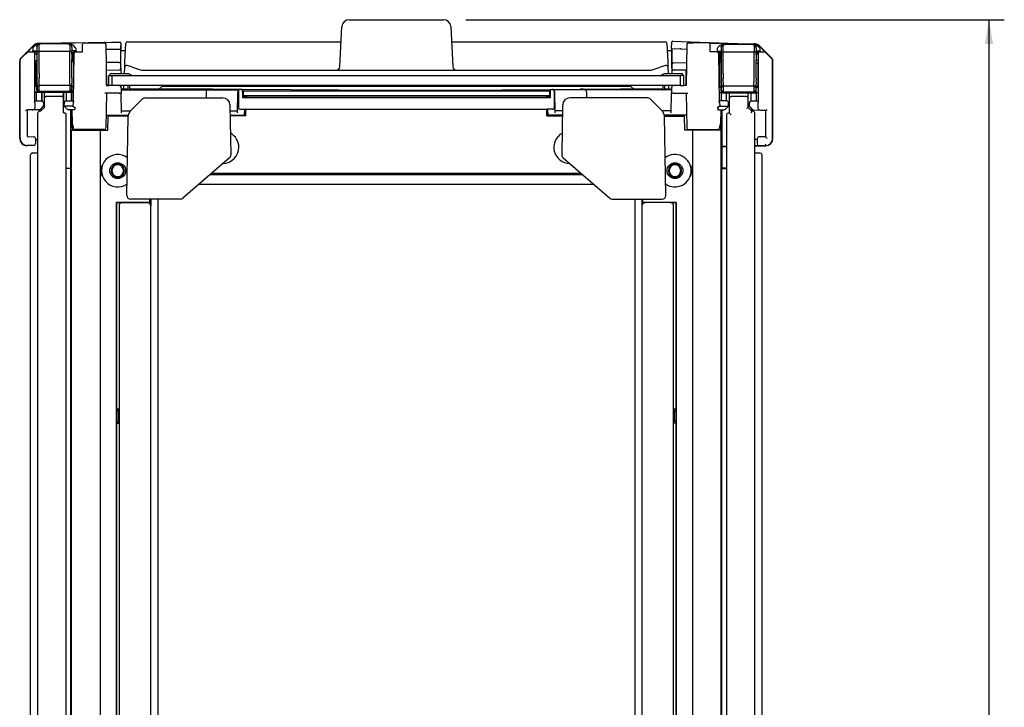
# Model space of a CAD drawing. Units: millimetres. Extents: x 8 to 408, y 18 to 291.
# Drawn here: x 318 to 408, y 81 to 144 of the extents above; entities that cross this region are included whole.
import ezdxf
from ezdxf.enums import TextEntityAlignment as Align

# ---------------------------------------------------------------- set-up
doc = ezdxf.new("R2010")
doc.units = ezdxf.units.MM
for name, color, linetype in [('Default', 7, 'Continuous'), ('ガラス角フレーム(右)_B', 7, 'Continuous'), ('ガラス角フレーム(左)_B', 7, 'Continuous'), ('サイド取手フレーム-右_D_ES', 7, 'Continuous'), ('サイド取手フレーム-左_D_ES', 7, 'Continuous'), ('トップアースゴム', 7, 'Continuous'), ('トップガラスBH', 7, 'Continuous'), ('トップ取手フレーム_A', 7, 'Continuous'), ('フロントガラスBH_A', 7, 'Continuous'), ('リアアーススポンジ', 7, 'Continuous'), ('ローラー', 7, 'Continuous'), ('上レール(カバー)_A', 7, 'Continuous'), ('上レール(内側-右)_B', 7, 'Continuous'), ('上レール(内側-左)_B', 7, 'Continuous'), ('上レール(外側-右)_C', 7, 'Continuous'), ('上レール(外側-左)_C', 7, 'Continuous'), ('上レールストッパー_A', 7, 'Continuous'), ('支柱フレーム_B', 7, 'Continuous'), ('風防支柱_SHINWOO修正済', 7, 'Continuous')]:
    doc.layers.add(name, color=color, linetype=linetype)
doc.styles.add('SEACAD_Arial', font='arial.ttf')
doc.dimstyles.new('AD', dxfattribs={"dimtxt": 2.8, "dimasz": 2.24, "dimexe": 1.4, "dimexo": 1.4, "dimgap": 0.7, "dimtad": 1, "dimdec": 4, "dimlfac": 3.030303, "dimdsep": 46, "dimtxsty": 'SEACAD_Arial', "dimblk1": '_SE_FILLED', "dimblk2": '_SE_FILLED', "dimsah": 1, "dimcen": 1.4, "dimadec": 4, "dimazin": 0, "dimtfac": 0.6, "dimtdec": 4, "dimtmove": 0, "dimatfit": 3, "dimfxl": 1, "dimarcsym": 0})

# ---------------------------------------------------------------- blocks, each defined once
blk = doc.blocks.new('SE2')
at = {"layer": 'ガラス角フレーム(右)_B', "color": 7, "linetype": 'Continuous'}
for p, q in [((317.871, 138.38), (317.871, 139.731)), ((327.144, 139.051), (327.144, 138.584)), ((317.871, 133.039), (317.871, 138.38)), ((327.144, 137.462), (327.144, 137.361)), ((327.997, 135.112), (329.126, 136.241)), ((329.359, 136.338), (336.466, 136.338)), ((337.126, 135.69), (337.206, 131.113)), ((327.677, 127.401), (327.803, 134.657)), ((317.871, 132.624), (317.871, 133.039)), ((337.092, 130.858), (332.809, 127.146)), ((332.593, 127.065), (328.007, 127.065))]:
    blk.add_line(p, q, dxfattribs=at)
for centre, radius, start, end in [((318.201, 139.731), 0.33, 153.56586, 180), ((318.201, 138.38), 0.33, 180, 206.01764), ((329.359, 136.008), 0.33, 90.00238, 135.00238), ((336.466, 135.678), 0.66, 1.00238, 90.00238), ((328.463, 134.645), 0.66, 135.00238, 179.00238), ((318.201, 133.039), 0.33, 153.98236, 180), ((318.531, 132.624), 0.66, 180, 269), ((336.876, 131.108), 0.33, 310.91676, 1.00238), ((328.007, 127.395), 0.33, 179.00238, 270.00238), ((332.593, 127.395), 0.33, 270.00238, 310.91676)]:
    blk.add_arc(centre, radius, start, end, dxfattribs=at)
at = {"layer": 'ガラス角フレーム(左)_B', "color": 7, "linetype": 'Continuous'}
for p, q in [((377.568, 140.857), (377.568, 138.584)), ((386.744, 139.964), (385.615, 141.093)), ((386.841, 138.379), (386.841, 139.73)), ((386.841, 133.039), (386.841, 138.379)), ((377.568, 137.462), (377.568, 137.331)), ((375.352, 136.34), (368.245, 136.34)), ((376.714, 135.114), (375.585, 136.243)), ((367.585, 135.691), (367.505, 131.115)), ((377.034, 127.403), (376.907, 134.659)), ((386.841, 132.624), (386.841, 133.039)), ((382.154, 131.893), (382.572, 131.9)), ((385.179, 131.946), (386.192, 131.964)), ((367.619, 130.86), (371.903, 127.147)), ((372.119, 127.067), (376.705, 127.067))]:
    blk.add_line(p, q, dxfattribs=at)
for centre, radius, start, end in [((385.148, 140.626), 0.66, 45, 84.67243), ((386.511, 139.73), 0.33, 0, 45), ((386.511, 138.379), 0.33, 334.33489, 0), ((368.245, 135.68), 0.66, 90.00238, 179.00238), ((375.352, 136.01), 0.33, 45.00238, 90.00238), ((376.248, 134.647), 0.66, 1.00238, 45.00238), ((386.181, 132.624), 0.66, 271, 0), ((386.511, 133.039), 0.33, 0, 25.66511), ((367.835, 131.109), 0.33, 179.00238, 229.088), ((372.119, 127.397), 0.33, 229.088, 270.00238), ((376.704, 127.397), 0.33, 270.00238, 1.00238)]:
    blk.add_arc(centre, radius, start, end, dxfattribs=at)
at = {"layer": 'サイド取手フレーム-右_D_ES', "color": 7, "linetype": 'Continuous'}
for p, q in [((320.13, 136.338), (320.13, 136.869)), ((320.13, 135.475), (320.13, 136.322)), ((320.295, 136.487), (321.714, 136.487)), ((321.714, 136.487), (321.714, 136.487)), ((321.714, 136.487), (321.714, 136.487)), ((321.879, 136.322), (321.879, 136.869)), ((321.879, 136.224), (321.879, 136.869)), ((321.879, 136.869), (321.879, 136.224)), ((321.879, 135.825), (321.879, 136.224)), ((321.879, 136.224), (321.879, 135.827)), ((321.88, 136.869), (321.88, 136.322)), ((321.88, 136.322), (321.88, 136.869)), ((321.88, 135.827), (321.88, 136.869)), ((321.88, 136.869), (321.88, 135.827)), ((321.881, 134.969), (321.881, 136.869)), ((319.8, 135.14), (320.13, 135.475)), ((321.879, 134.969), (321.879, 135.825)), ((321.881, 134.969), (321.881, 135.827)), ((319.532, 48.704), (319.532, 134.973)), ((319.694, 135.138), (319.8, 135.14)), ((321.878, 134.969), (321.974, 134.969)), ((321.879, 134.969), (321.879, 134.969)), ((321.974, 134.969), (321.974, 134.969)), ((322.139, 56.957), (322.139, 134.804)), ((318.874, 69.043), (318.874, 131.141)), ((319.039, 131.306), (319.532, 131.306))]:
    blk.add_line(p, q, dxfattribs=at)
for centre, start, end in [((320.295, 136.322), 90, 180), ((321.714, 136.322), 0.00236, 90), ((321.714, 136.322), 0, 90), ((321.714, 135.827), 358.03342, 360), ((321.714, 135.825), 354.58762, 360), ((319.697, 134.973), 91, 180), ((321.974, 134.804), 0, 90), ((319.039, 131.141), 90, 180)]:
    blk.add_arc(centre, 0.165, start, end, dxfattribs=at)
blk.add_ellipse((321.974, 134.804), major_axis=(-0.165, 0), ratio=0.999976, start_param=3.141593, end_param=4.712389, dxfattribs=at)
at = {"layer": 'サイド取手フレーム-左_D_ES', "color": 7, "linetype": 'Continuous'}
for p, q in [((382.833, 136.816), (382.833, 136.304)), ((382.833, 136.304), (382.833, 134.951)), ((384.417, 136.469), (382.998, 136.469)), ((384.582, 136.304), (384.582, 136.815)), ((384.582, 135.457), (384.582, 136.304)), ((384.912, 135.121), (384.582, 135.457)), ((382.572, 134.786), (382.572, 56.939)), ((382.833, 134.951), (382.737, 134.951)), ((385.017, 135.119), (384.912, 135.121)), ((385.179, 48.685), (385.179, 134.954)), ((385.674, 131.288), (385.179, 131.288)), ((385.839, 69.024), (385.839, 131.123))]:
    blk.add_line(p, q, dxfattribs=at)
for centre, start, end in [((382.998, 136.304), 90, 180), ((384.417, 136.304), 0, 90), ((382.737, 134.786), 90, 180), ((385.014, 134.954), 0, 89), ((385.674, 131.123), 0, 90)]:
    blk.add_arc(centre, 0.165, start, end, dxfattribs=at)
for centre, major_axis, ratio, start_param, end_param in [((384.417, 135.389), (0.165, 0.068), 0.006117, 4.72734, 6.280683), ((382.998, 134.786), (0.165, -0.165), 0.008727, 1.56207, 3.132866), ((384.841, 134.957), (0.07, 0.164), 0.014842, 4.718765, 6.277118)]:
    blk.add_ellipse(centre, major_axis=major_axis, ratio=ratio, start_param=start_param, end_param=end_param, dxfattribs=at)
at = {"layer": 'トップアースゴム', "color": 7, "linetype": 'Continuous'}
for p, q in [((327.804, 137.165), (327.804, 137.462)), ((327.936, 137.462), (327.936, 137.165)), ((376.776, 137.165), (376.776, 137.462)), ((376.908, 137.462), (376.908, 137.165))]:
    blk.add_line(p, q, dxfattribs=at)
for centre, radius, start, end in [((327.705, 137.165), 0.099, 270, 318.18969), ((327.705, 137.165), 0.0993, 318.26265, 359.92703), ((328.035, 137.165), 0.0993, 180.07277, 221.73755), ((328.035, 137.165), 0.099, 221.81031, 270), ((376.677, 137.165), 0.099, 270, 318.18969), ((376.677, 137.165), 0.0993, 318.26265, 359.92703), ((377.007, 137.165), 0.0993, 180.07277, 221.73755), ((377.007, 137.165), 0.099, 221.81031, 270)]:
    blk.add_arc(centre, radius, start, end, dxfattribs=at)
at = {"layer": 'トップガラスBH', "color": 7, "linetype": 'Continuous'}
for p, q in [((326.022, 138.386), (326.352, 138.386)), ((326.022, 137.462), (326.022, 138.386)), ((326.352, 138.386), (378.36, 138.386)), ((326.352, 137.462), (326.352, 138.386)), ((378.69, 138.386), (378.36, 138.386)), ((378.36, 137.462), (378.36, 138.386)), ((378.69, 137.462), (378.69, 138.386)), ((326.352, 137.462), (326.022, 137.462)), ((378.36, 137.462), (326.352, 137.462)), ((378.36, 137.462), (378.69, 137.462))]:
    blk.add_line(p, q, dxfattribs=at)
at = {"layer": 'トップ取手フレーム_A', "color": 7, "linetype": 'Continuous'}
for p, q in [((348.032, 143.501), (356.679, 143.501)), ((347.18, 139.193), (347.373, 142.875)), ((357.339, 142.875), (357.531, 139.193)), ((327.504, 139.644), (327.577, 141.33)), ((327.742, 141.488), (347.3, 141.488)), ((357.411, 141.488), (376.969, 141.488)), ((377.134, 141.33), (377.208, 139.644)), ((327.457, 138.584), (327.482, 139.153)), ((327.482, 139.153), (327.504, 139.644)), ((328.185, 139.148), (327.697, 139.303)), ((328.185, 139.148), (329.025, 138.881)), ((329.025, 138.881), (339.938, 138.881)), ((339.938, 138.881), (341.453, 138.881)), ((341.453, 138.881), (345.934, 138.881)), ((345.934, 138.881), (347.216, 138.881)), ((347.216, 138.881), (357.496, 138.881)), ((357.496, 138.881), (358.778, 138.881)), ((358.778, 138.881), (363.258, 138.881)), ((363.258, 138.881), (364.774, 138.881)), ((364.774, 138.881), (375.687, 138.881)), ((375.687, 138.881), (376.527, 139.148)), ((377.014, 139.303), (376.527, 139.148)), ((377.208, 139.644), (377.229, 139.153)), ((377.229, 139.153), (377.254, 138.584)), ((326.088, 138.386), (326.089, 138.426)), ((326.254, 138.584), (326.749, 138.584)), ((326.749, 138.584), (327.688, 138.584)), ((377.023, 138.584), (377.963, 138.584)), ((377.963, 138.584), (378.457, 138.584)), ((378.622, 138.426), (378.624, 138.386)), ((327.394, 137.13), (327.408, 137.462)), ((330.873, 137.396), (330.607, 137.13)), ((373.839, 137.396), (330.873, 137.396)), ((373.839, 137.396), (374.104, 137.13)), ((377.317, 137.13), (377.303, 137.462))]:
    blk.add_line(p, q, dxfattribs=at)
for centre, radius, start, end in [((348.032, 142.841), 0.66, 90, 177), ((356.679, 142.841), 0.66, 3, 90), ((327.742, 141.323), 0.165, 90, 177.5), ((376.969, 141.323), 0.165, 2.5, 90), ((327.647, 139.146), 0.165, 72.34988, 177.5), ((346.85, 139.211), 0.33, 270, 357), ((357.861, 139.211), 0.33, 183, 270), ((377.064, 139.146), 0.165, 2.5, 107.65012), ((326.254, 138.419), 0.165, 90, 177.5), ((378.457, 138.419), 0.165, 2.5, 90)]:
    blk.add_arc(centre, radius, start, end, dxfattribs=at)
for points in [[(327.688, 138.584), (327.752, 138.584), (327.821, 138.56), (327.963, 138.5), (328.037, 138.463), (328.11, 138.426)], [(376.602, 138.426), (376.674, 138.463), (376.748, 138.5), (376.89, 138.56), (376.96, 138.584), (377.023, 138.584)]]:
    blk.add_open_spline(points, degree=3, knots=[0, 0, 0, 0, 0.5, 0.5, 1, 1, 1, 1], dxfattribs=at)
at = {"layer": 'フロントガラスBH_A', "color": 7, "linetype": 'Continuous'}
for p, q in [((327.547, 140.636), (327.144, 140.636)), ((377.568, 140.636), (377.164, 140.636))]:
    blk.add_line(p, q, dxfattribs=at)
at = {"layer": 'リアアーススポンジ', "color": 7, "linetype": 'Continuous'}
for p, q in [((326.966, 126.44), (326.966, 56.579)), ((329.54, 126.77), (327.296, 126.77)), ((329.87, 56.579), (329.87, 126.44)), ((374.842, 126.44), (374.842, 56.579)), ((377.416, 126.77), (375.172, 126.77)), ((377.746, 56.579), (377.746, 126.44))]:
    blk.add_line(p, q, dxfattribs=at)
for centre, start, end in [((327.296, 126.44), 90, 180), ((329.54, 126.44), 0, 90), ((375.172, 126.44), 90, 180), ((377.416, 126.44), 0, 90)]:
    blk.add_arc(centre, 0.33, start, end, dxfattribs=at)
at = {"layer": 'ローラー', "color": 7, "linetype": 'Continuous'}
for p, q in [((382.085, 136.82), (382.085, 136.139)), ((382.58, 136.139), (382.58, 136.817)), ((384.824, 136.815), (384.824, 136.139)), ((385.319, 136.139), (385.319, 136.819)), ((319.455, 136.071), (319.818, 136.071)), ((384.89, 136.073), (385.253, 136.073))]:
    blk.add_line(p, q, dxfattribs=at)
for centre, radius, start, end in [((382.151, 136.139), 0.066, 180, 252.56404), ((382.514, 136.139), 0.066, 287.43596, 0), ((384.89, 136.139), 0.066, 180, 270), ((385.253, 136.139), 0.066, 270, 0), ((319.822, 136.132), 0.0604, 268.17901, 329.89227)]:
    blk.add_arc(centre, radius, start, end, dxfattribs=at)
for centre, major_axis, start_param, end_param in [((319.389, 137.457), (0, 1.32), -4.268833, -3.143181), ((319.389, 137.457), (0, 1.32), -4.269303, -3.380931), ((319.884, 137.457), (0, -1.32), 0, 1.10934), ((319.884, 137.457), (0, -1.32), 5.173846, 6.283185), ((322.128, 137.457), (0, 1.32), -4.25039, -3.143181), ((322.128, 137.457), (0, 1.32), -4.250932, -3.380931), ((322.623, 137.457), (0, -1.32), 0, 1.10934), ((322.623, 137.457), (0, -1.32), 5.173846, 6.283185)]:
    blk.add_ellipse(centre, major_axis=major_axis, ratio=0.000041, start_param=start_param, end_param=end_param, dxfattribs=at)
for points in [[(319.389, 136.174), (319.389, 136.163), (319.389, 136.144), (319.389, 136.138), (319.389, 136.137), (319.389, 136.136), (319.389, 136.136), (319.389, 136.135), (319.389, 136.134), (319.389, 136.131), (319.391, 136.121), (319.395, 136.106), (319.408, 136.089), (319.427, 136.076), (319.446, 136.07), (319.456, 136.071), (319.459, 136.072)], [(322.128, 136.174), (322.128, 136.163), (322.128, 136.144), (322.128, 136.138), (322.128, 136.137), (322.128, 136.136), (322.128, 136.136), (322.128, 136.135), (322.128, 136.134), (322.128, 136.131), (322.13, 136.121), (322.134, 136.106), (322.147, 136.089), (322.166, 136.076), (322.185, 136.07), (322.195, 136.071), (322.198, 136.072)]]:
    blk.add_open_spline(points, degree=3, knots=[0, 0, 0, 0, 0.361763, 0.70809, 0.729948, 0.740559, 0.74663, 0.748979, 0.751506, 0.757521, 0.769496, 0.821796, 0.867067, 0.924847, 0.981249, 1, 1, 1, 1], dxfattribs=at)
at = {"layer": '上レール(カバー)_A', "color": 7, "linetype": 'Continuous'}
for p, q in [((317.949, 139.957), (319.134, 141.142)), ((319.591, 141.335), (326.276, 141.438)), ((326.276, 140.765), (325.768, 140.756)), ((326.276, 141.438), (327.043, 141.449)), ((326.346, 140.766), (326.276, 140.765)), ((327.113, 140.779), (326.346, 140.766)), ((327.142, 140.78), (327.113, 140.779)), ((327.144, 141.35), (327.142, 140.78)), ((377.559, 140.858), (377.568, 141.428)), ((377.588, 140.857), (377.559, 140.858)), ((377.588, 140.857), (378.355, 140.83)), ((377.67, 141.526), (378.437, 141.5)), ((378.425, 140.827), (378.355, 140.83)), ((378.425, 140.827), (378.945, 140.809)), ((378.437, 141.5), (384.486, 141.302)), ((317.9, 139.688), (317.901, 139.84))]:
    blk.add_line(p, q, dxfattribs=at)
for centre, radius, start, end in [((319.601, 140.675), 0.66, 90.88, 135), ((327.045, 141.35), 0.099, 359.88, 90.88), ((377.667, 141.427), 0.099, 88.12, 179.12), ((318.066, 139.84), 0.165, 135, 179.88), ((317.999, 139.687), 0.099, 179.88, 195.65336)]:
    blk.add_arc(centre, radius, start, end, dxfattribs=at)
at = {"layer": '上レール(内側-右)_B', "color": 7, "linetype": 'Continuous'}
for p, q in [((323.613, 140.564), (323.613, 141.224)), ((323.778, 141.389), (325.595, 141.389)), ((325.759, 141.227), (325.825, 137.462)), ((322.788, 136.016), (322.865, 140.402)), ((323.03, 140.564), (323.582, 140.564)), ((323.582, 140.564), (323.613, 140.564)), ((325.825, 137.462), (326.022, 137.462)), ((327.148, 137.3), (327.157, 136.785)), ((327.152, 137.066), (335.01, 137.066)), ((335.01, 137.066), (337.948, 137.066)), ((326.992, 136.785), (325.658, 136.785)), ((325.823, 136.785), (325.767, 133.598)), ((326.992, 136.785), (327.157, 136.785)), ((327.188, 134.984), (327.157, 136.785)), ((334.954, 136.904), (334.95, 136.338)), ((337.8, 134.984), (337.833, 136.904)), ((321.953, 135.581), (321.959, 135.914)), ((322.228, 135.3), (321.953, 135.581)), ((321.953, 135.581), (321.953, 135.581)), ((322.746, 135.581), (321.96, 135.581)), ((322.124, 136.076), (322.789, 136.076)), ((322.93, 135.251), (322.346, 135.251)), ((322.639, 135.251), (322.661, 133.997)), ((322.759, 135.914), (322.746, 135.581)), ((322.746, 135.581), (322.984, 135.417)), ((322.935, 135.43), (322.933, 135.3)), ((338.468, 134.756), (338.478, 135.301)), ((325.787, 134.756), (327.813, 134.756)), ((326.522, 134.679), (326.521, 134.756)), ((327.186, 135.152), (328.036, 135.152)), ((337.135, 135.152), (337.803, 135.152)), ((337.142, 134.756), (338.468, 134.756)), ((338.468, 134.756), (338.467, 134.69)), ((322.661, 133.997), (322.772, 133.682)), ((322.772, 133.682), (322.773, 133.598)), ((323.131, 133.436), (322.938, 133.436)), ((323.701, 133.436), (323.131, 133.436)), ((323.614, 133.37), (323.613, 133.436)), ((325.602, 133.436), (323.701, 133.436)), ((324.16, 133.436), (324.158, 133.37))]:
    blk.add_line(p, q, dxfattribs=at)
for centre, start, end in [((323.778, 141.224), 90, 180), ((325.595, 141.224), 1, 90), ((323.03, 140.399), 90, 179), ((326.983, 137.297), 1, 90), ((337.998, 136.901), 90, 179), ((322.124, 135.911), 90, 179), ((322.346, 135.416), 224.5, 270), ((325.602, 133.601), 270, 359)]:
    blk.add_arc(centre, 0.165, start, end, dxfattribs=at)
for centre, major_axis, ratio, start_param, end_param in [((335.01, 136.901), (0, 0.165), 0.337703, 0, 1.553343), ((322.119, 135.647), (-0.166, -0.066), 0.050214, 0.021054, 0.229356), ((323.005, 135.911), (-0.246, -0.003), 0.671486, 5.455142, 6.247474), ((322.927, 135.416), (-0.003, 0.165), 0.031152, 3.141027, 3.935152), ((323.102, 135.266), (0.166, -0.17), 0.144652, 2.504175, 3.285057), ((322.938, 133.601), (0.13, -0.102), 0.999843, 3.822158, 5.375354)]:
    blk.add_ellipse(centre, major_axis=major_axis, ratio=ratio, start_param=start_param, end_param=end_param, dxfattribs=at)
blk.add_open_spline([(322.837, 136.03), (322.823, 136.021), (322.81, 136.012), (322.793, 136.005), (322.788, 136.009), (322.788, 136.016)], degree=3, knots=[0, 0, 0, 0, 0.5, 0.5, 1, 1, 1, 1], dxfattribs=at)
at = {"layer": '上レール(内側-左)_B', "color": 7, "linetype": 'Continuous'}
for p, q in [((378.953, 141.227), (378.887, 137.462)), ((380.934, 141.389), (379.118, 141.389)), ((381.099, 140.564), (381.099, 141.224)), ((381.13, 140.564), (381.099, 140.564)), ((381.682, 140.564), (381.13, 140.564)), ((381.847, 140.402), (381.924, 136.016)), ((369.703, 137.066), (366.765, 137.066)), ((377.56, 137.066), (369.703, 137.066)), ((377.564, 137.3), (377.555, 136.785)), ((378.887, 137.462), (378.69, 137.462)), ((366.912, 134.984), (366.879, 136.904)), ((369.758, 136.904), (369.762, 136.34)), ((377.524, 134.984), (377.555, 136.785)), ((377.72, 136.785), (377.555, 136.785)), ((377.72, 136.785), (379.054, 136.785)), ((378.889, 136.785), (378.945, 133.598)), ((366.244, 134.756), (366.234, 135.301)), ((381.966, 135.581), (381.728, 135.417)), ((381.778, 135.43), (381.779, 135.3)), ((381.782, 135.251), (382.366, 135.251)), ((382.589, 136.076), (381.923, 136.076)), ((381.953, 135.914), (381.966, 135.581)), ((381.966, 135.581), (382.752, 135.581)), ((382.073, 135.251), (382.051, 133.997)), ((382.484, 135.3), (382.759, 135.581)), ((382.759, 135.581), (382.754, 135.914)), ((382.759, 135.581), (382.759, 135.581)), ((366.244, 134.756), (366.245, 134.69)), ((367.569, 134.756), (366.244, 134.756)), ((367.576, 135.152), (366.909, 135.152)), ((377.527, 135.152), (376.677, 135.152)), ((378.925, 134.756), (376.899, 134.756)), ((378.19, 134.679), (378.191, 134.756)), ((379.11, 133.436), (381.011, 133.436)), ((380.521, 133.37), (380.522, 133.436)), ((380.553, 133.436), (380.554, 133.37)), ((381.011, 133.436), (381.581, 133.436)), ((381.098, 133.37), (381.099, 133.436)), ((381.581, 133.436), (381.774, 133.436)), ((381.94, 133.682), (381.939, 133.598)), ((382.051, 133.997), (381.94, 133.682))]:
    blk.add_line(p, q, dxfattribs=at)
for centre, start, end in [((379.118, 141.224), 90, 179), ((380.934, 141.224), 0, 90), ((381.682, 140.399), 1, 90), ((366.714, 136.901), 1, 90), ((377.729, 137.297), 90, 179), ((382.366, 135.416), 270, 315.5), ((382.589, 135.911), 1, 90), ((379.11, 133.601), 181, 270)]:
    blk.add_arc(centre, 0.165, start, end, dxfattribs=at)
for centre, major_axis, ratio, start_param, end_param in [((369.703, 136.901), (0, 0.165), 0.337703, 4.729842, 6.283185), ((381.61, 135.266), (-0.166, -0.17), 0.144652, 2.998128, 3.779011), ((381.785, 135.416), (0.003, 0.165), 0.031152, 2.348033, 3.142158), ((381.707, 135.911), (0.246, -0.003), 0.671486, 0.035711, 0.828043), ((382.593, 135.647), (0.166, -0.066), 0.050214, -0.229356, -0.021054), ((381.774, 133.601), (-0.13, -0.102), 0.999843, 0.907831, 2.461027)]:
    blk.add_ellipse(centre, major_axis=major_axis, ratio=ratio, start_param=start_param, end_param=end_param, dxfattribs=at)
blk.add_open_spline([(381.924, 136.016), (381.924, 136.009), (381.919, 136.005), (381.902, 136.012), (381.889, 136.021), (381.875, 136.03)], degree=3, knots=[0, 0, 0, 0, 0.5, 0.5, 1, 1, 1, 1], dxfattribs=at)
at = {"layer": '上レール(外側-右)_C', "color": 7, "linetype": 'Continuous'}
for p, q in [((319.134, 141.112), (318.543, 140.511)), ((323.729, 141.381), (319.593, 141.309)), ((325.591, 141.414), (324.154, 141.389)), ((325.758, 141.242), (325.758, 141.249)), ((327.144, 139.403), (327.144, 141.105)), ((327.144, 141.105), (327.144, 141.105)), ((317.904, 132.642), (317.904, 139.793)), ((317.951, 139.909), (318.376, 140.341)), ((318.376, 140.341), (318.543, 140.511)), ((318.664, 140.56), (319.224, 140.551)), ((319.224, 140.551), (319.468, 140.546)), ((319.224, 140.551), (319.224, 140.388)), ((319.224, 140.388), (319.224, 135.966)), ((322.642, 140.491), (322.722, 140.49)), ((322.722, 140.49), (322.722, 140.424)), ((322.722, 140.49), (322.89, 140.487)), ((322.722, 140.333), (322.722, 140.424)), ((322.722, 140.333), (322.722, 139.8)), ((322.722, 139.699), (322.722, 139.8)), ((319.468, 139.576), (319.224, 139.572)), ((322.722, 139.633), (322.642, 139.632)), ((322.722, 139.699), (322.722, 139.633)), ((322.851, 139.635), (322.722, 139.633)), ((326.982, 139.568), (325.788, 139.589)), ((325.8, 138.893), (326.981, 138.903)), ((325.824, 137.509), (325.824, 138.893)), ((327.144, 139.068), (327.144, 139.403)), ((326.022, 137.509), (325.824, 137.509)), ((327.144, 137.331), (327.144, 137.344)), ((318.402, 135.23), (318.497, 135.231)), ((318.611, 135.233), (318.497, 135.231)), ((318.564, 135.232), (318.564, 132.797)), ((318.998, 135.24), (318.611, 135.233)), ((319.652, 135.251), (318.998, 135.24)), ((319.224, 136.065), (319.885, 136.059)), ((319.244, 135.901), (319.244, 135.407)), ((320.002, 135.54), (319.766, 135.301)), ((319.785, 136.06), (319.785, 136.071)), ((319.785, 135.139), (319.785, 135.32)), ((320.049, 135.894), (320.049, 135.656)), ((318.564, 132.797), (319.161, 132.787)), ((319.323, 132.622), (319.323, 132.157)), ((319.323, 132.54), (319.532, 132.543)), ((319.161, 131.992), (318.564, 131.982))]:
    blk.add_line(p, q, dxfattribs=at)
for centre, radius, start, end in [((319.604, 140.649), 0.66, 91, 135.5), ((325.593, 141.249), 0.165, 0, 91), ((326.814, 141.105), 0.33, 0, 5.11606), ((318.069, 139.793), 0.165, 135.5, 180), ((318.661, 140.396), 0.165, 89, 135.5), ((326.979, 139.068), 0.165, 270.5, 0), ((326.979, 139.403), 0.165, 0, 89), ((326.979, 137.344), 0.165, 0, 45.32091), ((319.649, 135.416), 0.165, 271, 315.5), ((319.884, 135.894), 0.165, 0, 89.5), ((319.884, 135.656), 0.165, 315.5, 360), ((318.564, 132.642), 0.66, 180, 270), ((319.158, 132.622), 0.165, 0, 89), ((319.158, 132.157), 0.165, 271, 0)]:
    blk.add_arc(centre, radius, start, end, dxfattribs=at)
for centre, major_axis, ratio, start_param, end_param in [((318.994, 135.405), (0.25, 0.003), 0.658955, 4.721563, 6.275668), ((318.994, 135.902), (0.25, -0.001), 0.658985, 0.003759, 0.410562)]:
    blk.add_ellipse(centre, major_axis=major_axis, ratio=ratio, start_param=start_param, end_param=end_param, dxfattribs=at)
for points in [[(319.224, 140.362), (319.305, 140.361), (319.387, 140.361), (319.468, 140.36)], [(319.224, 139.772), (319.305, 139.772), (319.387, 139.773), (319.468, 139.774)], [(322.642, 140.334), (322.669, 140.334), (322.695, 140.334), (322.722, 140.333)], [(322.642, 139.8), (322.669, 139.8), (322.695, 139.8), (322.722, 139.8)]]:
    blk.add_open_spline(points, degree=3, dxfattribs=at)
at = {"layer": '上レール(外側-左)_C', "color": 7, "linetype": 'Continuous'}
for p, q in [((377.568, 139.385), (377.568, 140.857)), ((379.121, 141.395), (379.504, 141.389)), ((381.024, 141.362), (385.119, 141.291)), ((385.577, 141.097), (386.711, 139.963)), ((385.577, 141.097), (385.577, 141.097)), ((385.579, 141.093), (386.169, 140.493)), ((381.99, 140.471), (381.832, 140.468)), ((382.116, 140.473), (381.99, 140.471)), ((381.99, 140.471), (381.99, 140.405)), ((381.99, 140.405), (382.116, 140.407)), ((381.99, 140.315), (381.99, 140.405)), ((381.99, 140.315), (381.99, 139.782)), ((381.99, 139.681), (381.99, 139.782)), ((385.488, 140.532), (385.29, 140.529)), ((385.29, 140.463), (385.488, 140.466)), ((386.048, 140.542), (385.488, 140.532)), ((385.488, 140.532), (385.488, 140.369)), ((385.488, 140.369), (385.488, 135.948)), ((386.336, 140.323), (386.169, 140.493)), ((386.761, 139.89), (386.336, 140.323)), ((386.808, 132.624), (386.808, 139.775)), ((377.568, 139.049), (377.568, 139.385)), ((377.73, 139.55), (378.924, 139.571)), ((378.912, 138.874), (377.731, 138.884)), ((378.888, 137.503), (378.888, 138.874)), ((381.861, 139.617), (381.99, 139.615)), ((381.99, 139.681), (381.99, 139.615)), ((381.99, 139.615), (382.115, 139.612)), ((385.289, 139.557), (385.488, 139.554)), ((378.69, 137.491), (378.887, 137.491)), ((384.663, 135.875), (384.663, 135.637)), ((384.71, 135.522), (384.946, 135.282)), ((385.488, 136.046), (384.827, 136.04)), ((384.927, 136.041), (384.927, 136.073)), ((384.927, 135.121), (384.927, 135.301)), ((385.06, 135.233), (385.714, 135.222)), ((385.468, 135.882), (385.468, 135.388)), ((385.714, 135.222), (386.101, 135.215)), ((386.101, 135.215), (386.215, 135.213)), ((386.148, 135.214), (386.148, 132.779)), ((386.31, 135.211), (386.215, 135.213)), ((385.389, 132.521), (385.179, 132.525)), ((385.389, 132.603), (385.389, 132.139)), ((386.148, 132.779), (385.551, 132.768)), ((382.572, 131.901), (382.154, 131.894)), ((386.16, 131.964), (385.179, 131.947)), ((385.551, 131.974), (386.148, 131.964))]:
    blk.add_line(p, q, dxfattribs=at)
for centre, radius, start, end in [((379.119, 141.23), 0.165, 89, 180), ((385.108, 140.631), 0.66, 44.5, 89), ((385.11, 140.631), 0.66, 45, 89.00016), ((386.051, 140.377), 0.165, 44.5, 91), ((386.478, 139.73), 0.33, 25.84721, 45), ((386.643, 139.775), 0.165, 0, 44.5), ((377.733, 139.385), 0.165, 91, 180), ((377.733, 139.049), 0.165, 180, 269.5), ((377.733, 137.326), 0.165, 124.66139, 180), ((384.828, 135.875), 0.165, 90.5, 180), ((384.828, 135.637), 0.165, 180, 224.5), ((385.063, 135.398), 0.165, 224.5, 269), ((385.554, 132.603), 0.165, 91, 180), ((386.148, 132.624), 0.66, 270, 0), ((385.554, 132.139), 0.165, 180, 269)]:
    blk.add_arc(centre, radius, start, end, dxfattribs=at)
for centre, major_axis, ratio, start_param, end_param in [((385.718, 135.883), (-0.25, -0.001), 0.658985, 5.872624, 6.279426), ((385.718, 135.387), (-0.25, 0.003), 0.658955, 0.007518, 1.561622), ((386.313, 132.617), (-0.165, 0.162), 0.008726, 0.008574, 1.561917)]:
    blk.add_ellipse(centre, major_axis=major_axis, ratio=ratio, start_param=start_param, end_param=end_param, dxfattribs=at)
for points in [[(382.116, 140.316), (382.074, 140.316), (382.032, 140.315), (381.99, 140.315)], [(382.116, 139.781), (382.074, 139.781), (382.032, 139.782), (381.99, 139.782)], [(385.488, 139.753), (385.422, 139.754), (385.356, 139.754), (385.289, 139.755)], [(385.488, 140.344), (385.422, 140.343), (385.356, 140.343), (385.29, 140.342)]]:
    blk.add_open_spline(points, degree=3, dxfattribs=at)
blk.add_open_spline([(386.136, 132.129), (386.145, 132.085), (386.145, 132.042), (386.147, 131.981), (386.147, 131.964), (386.148, 131.964)], degree=3, knots=[0, 0, 0, 0, 0.5, 0.5, 1, 1, 1, 1], dxfattribs=at)
at = {"layer": '上レールストッパー_A', "color": 7, "linetype": 'Continuous'}
for p, q in [((319.076, 140.854), (319.076, 140.663)), ((319.076, 140.663), (319.078, 140.661)), ((319.078, 140.661), (319.078, 140.553)), ((319.084, 140.553), (319.084, 140.661)), ((319.084, 140.661), (319.099, 140.661)), ((319.099, 140.661), (319.264, 140.661)), ((319.246, 141.092), (319.125, 140.971)), ((319.264, 140.661), (319.455, 140.661)), ((319.305, 140.661), (319.305, 140.549)), ((319.305, 140.661), (319.305, 140.549)), ((319.455, 141.011), (319.455, 141.081)), ((319.455, 141.011), (319.455, 140.661)), ((319.468, 140.661), (319.455, 140.661)), ((319.468, 140.397), (319.468, 140.661)), ((322.361, 141.285), (319.713, 141.285)), ((322.642, 140.397), (322.642, 140.661)), ((322.642, 140.661), (322.654, 140.661)), ((322.654, 140.986), (322.655, 141.072)), ((322.654, 140.986), (322.654, 140.661)), ((322.845, 140.661), (322.654, 140.661)), ((322.803, 140.661), (322.803, 140.488)), ((322.982, 140.938), (322.828, 141.092)), ((323.01, 140.661), (322.845, 140.661)), ((323.023, 140.661), (323.01, 140.661)), ((323.023, 140.564), (323.023, 140.661)), ((323.031, 140.663), (323.029, 140.661)), ((323.029, 140.661), (323.029, 140.564)), ((323.031, 140.663), (323.031, 140.821)), ((381.726, 140.802), (381.726, 140.611)), ((381.896, 141.04), (381.775, 140.919)), ((381.775, 140.919), (381.775, 140.919)), ((381.896, 141.04), (381.896, 141.04)), ((382.104, 140.959), (382.103, 140.609)), ((382.104, 140.959), (382.104, 141.029)), ((385.011, 141.231), (382.363, 141.233)), ((385.303, 140.932), (385.303, 141.017)), ((385.303, 140.932), (385.303, 140.607)), ((385.478, 141.037), (385.478, 141.037)), ((385.632, 140.883), (385.478, 141.037)), ((385.632, 140.883), (385.632, 140.883)), ((385.68, 140.608), (385.68, 140.766)), ((319.468, 138.219), (319.468, 139.803)), ((319.479, 140.586), (319.644, 140.586)), ((322.468, 140.586), (319.644, 140.586)), ((319.644, 138.608), (319.644, 140.586)), ((322.468, 138.608), (322.468, 140.586)), ((322.632, 140.586), (322.468, 140.586)), ((322.642, 138.219), (322.642, 139.803)), ((381.726, 140.611), (381.728, 140.609)), ((381.728, 140.609), (381.728, 140.557)), ((381.733, 140.556), (381.733, 140.609)), ((381.733, 140.609), (381.748, 140.609)), ((381.748, 140.609), (381.913, 140.609)), ((381.913, 140.609), (382.103, 140.609)), ((381.954, 140.609), (381.954, 140.471)), ((382.116, 140.609), (382.103, 140.609)), ((382.114, 138.167), (382.115, 139.751)), ((382.116, 140.345), (382.116, 140.609)), ((382.126, 140.534), (382.291, 140.534)), ((382.29, 138.556), (382.291, 140.534)), ((385.115, 140.532), (382.291, 140.534)), ((385.113, 138.554), (385.115, 140.532)), ((385.28, 140.531), (385.115, 140.532)), ((385.288, 138.165), (385.289, 139.749)), ((385.29, 140.343), (385.29, 140.607)), ((385.29, 140.607), (385.303, 140.607)), ((385.493, 140.606), (385.303, 140.607)), ((385.452, 140.607), (385.452, 140.532)), ((385.658, 140.606), (385.493, 140.606)), ((385.673, 140.606), (385.658, 140.606)), ((385.673, 140.536), (385.673, 140.606)), ((385.68, 140.608), (385.678, 140.606)), ((385.678, 140.606), (385.678, 140.536)), ((319.305, 139.573), (319.305, 137.526)), ((319.305, 139.573), (319.305, 137.52)), ((322.803, 139.634), (322.803, 137.526)), ((381.953, 139.615), (381.952, 137.474)), ((385.451, 139.554), (385.45, 137.472)), ((319.66, 137.494), (319.649, 138.141)), ((322.453, 137.494), (322.463, 138.141)), ((382.304, 137.442), (382.294, 138.089)), ((385.097, 137.439), (385.109, 138.087)), ((319.437, 137.042), (319.437, 137.359)), ((319.493, 137.095), (319.437, 137.042)), ((319.44, 137.361), (319.468, 137.361)), ((319.47, 137.361), (319.44, 137.361)), ((319.468, 137.361), (319.468, 137.625)), ((319.66, 137.494), (322.453, 137.494)), ((322.619, 137.095), (322.671, 137.042)), ((322.668, 137.361), (322.638, 137.361)), ((322.642, 137.361), (322.642, 137.625)), ((322.668, 137.361), (322.642, 137.361)), ((322.671, 137.042), (322.671, 137.359)), ((322.803, 137.513), (322.803, 137.518)), ((381.952, 137.474), (381.952, 137.469)), ((382.083, 136.989), (382.083, 137.307)), ((382.137, 137.043), (382.083, 136.989)), ((382.087, 137.309), (382.113, 137.309)), ((382.113, 137.309), (382.114, 137.573)), ((382.304, 137.442), (385.097, 137.439)), ((385.263, 137.041), (385.317, 136.987)), ((385.288, 137.307), (385.288, 137.571)), ((385.314, 137.307), (385.288, 137.307)), ((385.317, 136.987), (385.317, 137.304)), ((385.45, 137.472), (385.45, 137.466)), ((319.243, 136.871), (319.47, 136.871)), ((319.602, 136.877), (319.249, 136.877)), ((319.471, 136.869), (322.636, 136.869)), ((319.602, 136.877), (319.658, 136.93)), ((322.454, 136.93), (319.658, 136.93)), ((322.506, 136.877), (322.454, 136.93)), ((322.506, 136.877), (322.803, 136.877)), ((322.803, 136.871), (322.637, 136.871)), ((382.248, 136.824), (381.91, 136.825)), ((381.91, 136.819), (382.116, 136.819)), ((382.118, 136.817), (385.282, 136.815)), ((382.248, 136.824), (382.302, 136.878)), ((385.098, 136.876), (382.302, 136.878)), ((385.152, 136.822), (385.098, 136.876)), ((385.152, 136.822), (385.488, 136.822)), ((385.488, 136.816), (385.284, 136.816))]:
    blk.add_line(p, q, dxfattribs=at)
for centre, radius, start, end in [((319.241, 140.854), 0.165, 135.00001, 180), ((319.622, 141.083), 0.167, 105.37725, 180.64275), ((319.638, 141.064), 0.165, 103.83772, 179.78794), ((319.839, 140.248), 1.006, 101.56832, 103.83174), ((322.245, 140.343), 0.911, 72.22629, 75.47095), ((322.473, 141.054), 0.165, 0.24229, 72.22533), ((322.487, 141.074), 0.167, 359.39597, 70.69981), ((322.866, 140.821), 0.165, 0, 44.99999), ((381.891, 140.802), 0.165, 134.95495, 179.95495), ((382.27, 141.031), 0.167, 105.30668, 180.56637), ((382.286, 141.012), 0.165, 103.79217, 179.75035), ((382.485, 140.2), 1.001, 101.51248, 103.78663), ((384.892, 140.287), 0.914, 72.1812, 75.41567), ((385.121, 140.999), 0.165, 0.20651, 72.18005), ((385.136, 141.019), 0.167, 359.31863, 70.63067), ((385.515, 140.766), 0.165, 359.95495, 44.95495), ((319.471, 137.034), 0.165, 261.76774, 270), ((322.636, 137.034), 0.165, 270, 278.23226), ((382.118, 136.982), 0.165, 261.7161, 269.95495), ((385.282, 136.98), 0.165, 269.95495, 278.1938)]:
    blk.add_arc(centre, radius, start, end, dxfattribs=at)
for centre, major_axis, ratio, start_param, end_param in [((319.713, 140.625), (0.461, -0.473), 0.999851, 2.369114, 3.15436), ((319.754, 140.586), (0.247, 0.615), 0.975008, 0.390425, 0.572216), ((319.635, 140.586), (0, -0.66), 0.013912, 1.570769, 2.942321), ((322.324, 140.586), (-0.261, 0.609), 0.976179, 5.636122, 5.86924), ((322.361, 140.625), (0.472, 0.462), 0.999844, 0.010789, 0.796035), ((322.476, 140.586), (0, -0.66), 0.012271, 3.392192, 4.712416), ((382.363, 140.573), (0.466, -0.467), 0.999848, 2.356347, 3.141593), ((382.402, 140.534), (0.254, 0.612), 0.975619, 0.401502, 0.583293), ((382.283, 140.534), (0.001, 0.66), 0.013091, 4.712389, 6.083941), ((384.971, 140.532), (-0.253, 0.612), 0.975619, 5.648565, 5.881683), ((385.011, 140.571), (0.467, 0.466), 0.999848, 0, 0.785246), ((385.123, 140.532), (0.001, 0.66), 0.013091, 0.250572, 1.570796), ((319.469, 140.397), (0, -0.066), 0.018276, 4.712362, 5.355863), ((319.462, 140.1), (0, 0.429), 0.018276, 4.06886, 5.355863), ((319.469, 139.803), (0, 0.066), 0.018276, 0.927268, 1.570769), ((322.648, 140.1), (0, 0.429), 0.016635, 0.927323, 2.214325), ((322.641, 140.397), (0, -0.066), 0.016635, 0.927323, 1.570824), ((322.641, 139.803), (0, 0.066), 0.016635, 4.712416, 5.355918), ((382.117, 139.751), (0.0001, 0.066), 0.017455, 0.927295, 1.570796), ((382.117, 140.345), (-0.0001, -0.066), 0.017455, 4.712389, 5.35589), ((382.11, 140.048), (0, 0.429), 0.017455, 4.068888, 5.35589), ((385.295, 140.046), (0, 0.429), 0.017455, 0.927295, 2.214297), ((385.288, 139.749), (0.0001, 0.066), 0.017455, 4.712389, 5.35589), ((385.289, 140.343), (-0.0001, -0.066), 0.017455, 0.927295, 1.570796), ((319.469, 138.219), (0, -0.066), 0.018276, 4.712362, 5.355863), ((319.462, 137.922), (0, -0.429), 0.018276, 0.927268, 2.21427), ((319.659, 138.608), (0, -0.66), 0.022639, 4.712361, 5.49776), ((322.454, 138.608), (0, -0.66), 0.020998, 0.785426, 1.570824), ((322.648, 137.922), (0, -0.429), 0.016635, 4.068915, 5.355918), ((322.641, 138.219), (0, -0.066), 0.016635, 0.927323, 1.570824), ((382.115, 138.167), (-0.0001, -0.066), 0.017455, 4.712389, 5.35589), ((382.108, 137.87), (0, -0.429), 0.017455, 0.927295, 2.214297), ((382.304, 138.556), (-0.001, -0.66), 0.021819, 4.712389, 5.497787), ((385.099, 138.554), (-0.001, -0.66), 0.021819, 0.785398, 1.570796), ((385.294, 137.868), (0, -0.429), 0.017455, 4.068888, 5.35589), ((385.287, 138.165), (-0.0001, -0.066), 0.017455, 0.927295, 1.570796), ((319.47, 137.526), (0, 0.165), 0.999847, 1.57087, 3.141666), ((319.47, 137.52), (0, -0.165), 0.999847, 4.712463, 6.081901), ((319.602, 137.042), (0.117, 0.117), 0.999695, 2.355795, 3.926287), ((319.469, 137.625), (0, 0.066), 0.018276, 0.927268, 1.570769), ((319.493, 137.26), (0, 0.165), 0.018276, 3.159018, 5.49776), ((319.658, 137.095), (-0.114, 0.119), 0.999681, 0.809305, 2.379797), ((319.66, 137.377), (-0.165, -0.003), 0.707023, 4.698889, 6.257344), ((319.658, 137.26), (0, -0.33), 0.009548, 0.017426, 2.356167), ((322.455, 137.26), (0, -0.33), 0.007907, 3.927018, 6.265759), ((322.453, 137.377), (0.165, -0.003), 0.707043, 0.023521, 1.581977), ((322.454, 137.095), (0.119, 0.114), 0.99971, 3.950429, 5.520921), ((322.506, 137.042), (-0.117, 0.117), 0.999695, 2.356899, 3.927391), ((322.619, 137.26), (0, 0.165), 0.016635, 0.785426, 3.124167), ((322.638, 137.526), (0, -0.165), 0.999847, 0.000074, 1.57087), ((322.641, 137.625), (0, 0.066), 0.016635, 4.712416, 5.355918), ((322.638, 137.52), (0, 0.165), 0.999847, 3.343024, 4.712463), ((382.117, 137.474), (0, -0.165), 0.999848, 4.712389, 6.283185), ((382.117, 137.468), (0, -0.165), 0.999848, 4.712389, 6.081827), ((382.115, 137.573), (0.0001, 0.066), 0.017455, 0.927295, 1.570796), ((382.137, 137.208), (0, 0.165), 0.017455, 3.159046, 5.497787), ((382.302, 137.043), (-0.117, 0.117), 0.999695, 0.78555, 2.356042), ((382.304, 137.325), (-0.165, -0.003), 0.707053, 4.700048, 6.258503), ((382.302, 137.208), (0, -0.33), 0.008728, 0.017453, 2.356194), ((385.099, 137.206), (0, -0.33), 0.008728, 3.926991, 6.265732), ((385.097, 137.323), (0.165, -0.003), 0.707053, 0.024682, 1.583137), ((385.098, 137.041), (0.117, 0.117), 0.999695, 3.927143, 5.497635), ((385.264, 137.206), (0, 0.165), 0.017455, 0.785398, 3.124139), ((385.285, 137.472), (0, -0.165), 0.999848, 0, 1.570796), ((385.287, 137.571), (0.0001, 0.066), 0.017455, 4.712389, 5.35589), ((385.285, 137.466), (0, -0.165), 0.999848, 0.201358, 1.570796), ((382.248, 136.989), (0.117, 0.117), 0.999695, 2.356347, 3.926839), ((385.152, 136.987), (-0.117, 0.117), 0.999695, 2.356347, 3.926839)]:
    blk.add_ellipse(centre, major_axis=major_axis, ratio=ratio, start_param=start_param, end_param=end_param, dxfattribs=at)
at = {"layer": '支柱フレーム_B', "color": 7, "linetype": 'Continuous'}
for p, q in [((338.224, 137.117), (338.059, 137.117)), ((338.224, 137.117), (338.272, 137.069)), ((366.488, 137.117), (366.44, 137.069)), ((366.488, 137.117), (366.653, 137.117)), ((337.894, 136.952), (337.894, 135.466)), ((338.275, 136.904), (338.275, 136.34)), ((366.437, 136.34), (338.275, 136.34)), ((366.437, 136.904), (366.437, 136.34)), ((366.818, 136.952), (366.818, 135.466)), ((337.894, 135.466), (337.894, 135.463)), ((338.062, 135.301), (338.557, 135.301)), ((338.562, 135.296), (338.557, 135.301)), ((338.562, 135.296), (366.15, 135.296)), ((338.562, 134.69), (338.562, 135.296)), ((366.15, 135.296), (366.155, 135.301)), ((366.15, 134.69), (366.15, 135.296)), ((366.65, 135.301), (366.155, 135.301)), ((366.818, 135.466), (366.818, 135.463)), ((325.94, 133.37), (325.963, 134.669)), ((325.963, 134.679), (325.963, 134.669)), ((327.804, 134.679), (325.963, 134.679)), ((327.804, 134.669), (325.963, 134.669)), ((338.562, 134.69), (337.143, 134.69)), ((366.15, 134.69), (367.568, 134.69)), ((376.907, 134.679), (378.749, 134.679)), ((376.907, 134.669), (378.749, 134.669)), ((378.749, 134.679), (378.749, 134.669)), ((378.772, 133.37), (378.749, 134.669)), ((322.602, 48.989), (322.602, 133.37)), ((322.602, 133.37), (322.98, 133.37)), ((322.98, 133.37), (323.31, 133.37)), ((323.31, 133.37), (324.477, 133.37)), ((324.477, 133.37), (324.807, 133.37)), ((324.807, 133.37), (325.239, 133.37)), ((325.239, 133.37), (325.94, 133.37)), ((325.239, 133.37), (325.239, 130.214)), ((379.473, 133.37), (378.772, 133.37)), ((379.473, 133.37), (379.473, 130.214)), ((379.905, 133.37), (379.473, 133.37)), ((380.235, 133.37), (379.905, 133.37)), ((381.402, 133.37), (380.235, 133.37)), ((381.732, 133.37), (381.402, 133.37)), ((382.11, 133.37), (381.732, 133.37)), ((382.11, 48.989), (382.11, 133.37)), ((325.239, 130.214), (325.239, 129.133)), ((379.473, 130.214), (379.473, 129.133)), ((325.239, 129.133), (325.239, 56.117)), ((335.409, 129.399), (369.304, 129.399)), ((369.292, 129.41), (335.421, 129.41)), ((379.473, 129.133), (379.473, 56.117)), ((326.738, 126.772), (329.784, 126.772)), ((326.74, 126.77), (326.738, 126.772)), ((326.738, 126.772), (326.738, 56.117)), ((327.296, 126.77), (326.74, 126.77)), ((326.74, 107.836), (326.74, 126.77)), ((329.786, 126.77), (329.54, 126.77)), ((329.784, 126.772), (329.784, 127.065)), ((329.784, 126.772), (329.786, 126.77)), ((329.786, 126.77), (329.786, 126.659)), ((329.794, 126.65), (329.794, 127.065)), ((374.918, 126.65), (374.918, 127.067)), ((374.928, 126.772), (374.926, 126.77)), ((374.926, 126.77), (374.926, 126.659)), ((374.926, 126.77), (375.172, 126.77)), ((374.928, 126.772), (374.928, 127.067)), ((377.974, 126.772), (374.928, 126.772)), ((377.416, 126.77), (377.972, 126.77)), ((377.972, 126.77), (377.974, 126.772)), ((377.972, 107.836), (377.972, 126.77)), ((377.974, 126.772), (377.974, 56.117)), ((326.966, 107.836), (326.74, 107.836)), ((326.748, 107.828), (326.74, 107.836)), ((326.748, 107.828), (326.966, 107.828)), ((326.748, 106.574), (326.748, 107.828)), ((377.746, 107.836), (377.972, 107.836)), ((377.964, 107.828), (377.746, 107.828)), ((377.964, 107.828), (377.972, 107.836)), ((377.964, 106.574), (377.964, 107.828)), ((326.748, 106.574), (326.74, 106.566)), ((326.74, 106.566), (326.966, 106.566)), ((326.74, 56.117), (326.74, 106.566)), ((326.966, 106.574), (326.748, 106.574)), ((377.746, 106.574), (377.964, 106.574)), ((377.972, 106.566), (377.746, 106.566)), ((377.964, 106.574), (377.972, 106.566)), ((377.972, 56.117), (377.972, 106.566))]:
    blk.add_line(p, q, dxfattribs=at)
for centre in [(326.847, 129.674), (377.865, 129.674)]:
    blk.add_circle(centre, 0.726, dxfattribs=at)
for centre, radius, start, end in [((335.813, 136.944), 2.463, 359.06294, 2.90248), ((368.899, 136.944), 2.463, 177.09752, 180.93706), ((338.057, 135.465), 0.163, 180.37008, 271.66481), ((366.655, 135.465), 0.163, 268.33519, 359.62992), ((336.45, 131.819), 1.485, 0, 60.96302), ((368.262, 131.819), 1.485, 119.08735, 268.58161), ((336.45, 131.819), 1.485, 271.44401, 0), ((326.847, 129.674), 1.485, 53.16633, 304.83843), ((377.865, 129.674), 1.485, 0, 126.87579), ((326.839, 129.674), 1.524, 161.31785, 198.68215), ((377.874, 129.674), 1.524, 341.3137, 18.6863), ((377.865, 129.674), 1.485, 235.12897, 0)]:
    blk.add_arc(centre, radius, start, end, dxfattribs=at)
for points in [[(337.894, 136.952), (337.894, 137.049), (337.962, 137.117), (338.059, 137.117)], [(366.818, 136.952), (366.818, 137.049), (366.75, 137.117), (366.653, 137.117)]]:
    blk.add_rational_spline(points, [1, 0.804809640383, 0.804809640383, 1], degree=3, dxfattribs=at)
at = {"layer": '風防支柱_SHINWOO修正済', "color": 7, "linetype": 'Continuous'}
for p, q in [((327.797, 137.13), (327.246, 137.13)), ((327.255, 137.126), (327.246, 137.13)), ((327.255, 137.126), (327.795, 137.126)), ((327.255, 137.066), (327.255, 137.126)), ((335.237, 137.13), (327.943, 137.13)), ((327.944, 137.126), (331.83, 137.126)), ((331.83, 137.066), (331.83, 137.126)), ((331.866, 137.108), (331.83, 137.126)), ((331.866, 137.108), (335.157, 137.108)), ((331.866, 137.066), (331.866, 137.108)), ((337.98, 137.089), (335.157, 137.108)), ((335.157, 137.066), (335.157, 137.108)), ((338.047, 137.113), (335.537, 137.129)), ((347.129, 137.052), (338.229, 137.112)), ((338.273, 137.047), (338.32, 137)), ((347.629, 137.051), (357.083, 137.051)), ((357.583, 137.052), (366.483, 137.112)), ((366.439, 137.047), (366.393, 137)), ((366.665, 137.113), (369.175, 137.129)), ((366.732, 137.089), (369.556, 137.108)), ((369.475, 137.13), (376.769, 137.13)), ((372.846, 137.108), (369.556, 137.108)), ((369.556, 137.066), (369.556, 137.108)), ((372.846, 137.108), (372.882, 137.126)), ((372.846, 137.066), (372.846, 137.108)), ((372.882, 137.066), (372.882, 137.126)), ((376.767, 137.126), (372.882, 137.126)), ((376.915, 137.13), (377.466, 137.13)), ((377.458, 137.126), (376.916, 137.126)), ((377.458, 137.126), (377.466, 137.13)), ((377.458, 137.066), (377.458, 137.126)), ((338.32, 136.517), (338.275, 136.472)), ((338.562, 136.428), (338.275, 136.426)), ((338.32, 137), (338.32, 136.517)), ((338.32, 137), (366.393, 137)), ((366.393, 136.517), (338.32, 136.517)), ((338.562, 136.428), (338.646, 136.511)), ((338.562, 136.34), (338.562, 136.428)), ((338.646, 136.511), (338.646, 136.34)), ((366.066, 136.511), (338.646, 136.511)), ((366.066, 136.511), (366.15, 136.428)), ((366.066, 136.511), (366.066, 136.34)), ((366.15, 136.34), (366.15, 136.428)), ((366.15, 136.428), (366.437, 136.426)), ((366.393, 137), (366.393, 136.517)), ((366.437, 136.472), (366.393, 136.517)), ((322.558, 129.905), (322.558, 135.185)), ((322.64, 135.185), (322.558, 135.185)), ((322.558, 135.185), (322.558, 135.185)), ((322.584, 135.133), (322.558, 135.185)), ((322.584, 135.133), (322.641, 135.133)), ((322.584, 135.133), (322.584, 133.93)), ((338.472, 134.954), (338.562, 134.954)), ((366.24, 134.954), (366.15, 134.954)), ((382.128, 135.133), (382.071, 135.133)), ((382.154, 135.185), (382.072, 135.185)), ((382.128, 135.133), (382.154, 135.185)), ((382.128, 135.133), (382.128, 133.93)), ((382.154, 135.185), (382.154, 129.905)), ((382.154, 135.185), (382.154, 135.185)), ((322.584, 133.93), (322.689, 133.613)), ((322.584, 133.93), (322.685, 133.93)), ((322.689, 133.613), (322.773, 133.613)), ((322.689, 133.613), (322.689, 133.37)), ((380.55, 133.436), (380.55, 133.37)), ((382.023, 133.613), (381.939, 133.613)), ((382.128, 133.93), (382.023, 133.613)), ((382.023, 133.613), (382.023, 133.37)), ((382.128, 133.93), (382.027, 133.93)), ((323.613, 133.404), (323.579, 133.37)), ((381.099, 133.404), (381.133, 133.37)), ((322.139, 129.905), (322.558, 129.905)), ((322.567, 129.87), (322.139, 129.87)), ((322.558, 129.905), (322.567, 129.87)), ((322.558, 129.905), (322.558, 129.905)), ((322.567, 48.923), (322.567, 129.87)), ((382.154, 129.905), (382.145, 129.87)), ((382.145, 48.923), (382.145, 129.87)), ((382.145, 129.87), (382.572, 129.87)), ((382.154, 129.905), (382.154, 129.905)), ((382.572, 129.905), (382.154, 129.905)), ((335.323, 129.325), (369.39, 129.325)), ((335.343, 129.342), (369.37, 129.342)), ((370.459, 128.399), (334.254, 128.399)), ((329.852, 126.547), (329.852, 127.065)), ((329.869, 127.065), (329.869, 126.463)), ((330.507, 127.065), (330.507, 57.801)), ((374.205, 127.067), (374.205, 57.801)), ((374.843, 127.067), (374.843, 126.463)), ((374.86, 126.547), (374.86, 127.067)), ((326.88, 107.696), (326.748, 107.696)), ((326.88, 107.696), (326.899, 107.677)), ((326.88, 107.696), (326.88, 106.706)), ((326.966, 107.677), (326.899, 107.677)), ((326.899, 107.677), (326.899, 106.725)), ((377.813, 107.677), (377.746, 107.677)), ((377.832, 107.696), (377.813, 107.677)), ((377.813, 106.725), (377.813, 107.677)), ((377.832, 106.706), (377.832, 107.696)), ((377.832, 107.696), (377.964, 107.696)), ((326.748, 106.706), (326.88, 106.706)), ((326.88, 106.706), (326.899, 106.725)), ((326.899, 106.725), (326.966, 106.725)), ((377.746, 106.725), (377.813, 106.725)), ((377.832, 106.706), (377.813, 106.725)), ((377.964, 106.706), (377.832, 106.706))]:
    blk.add_line(p, q, dxfattribs=at)
for centre, radius, start, end in [((329.56, 137.007), 2.318, 176.95856, 178.53167), ((335.249, 90.308), 46.822, 89.6475, 90.01476), ((347.609, 215.096), 78.045, 269.64752, 270.01474), ((357.103, 215.09), 78.039, 269.98525, 270.35249), ((369.463, 90.302), 46.828, 89.98526, 90.35248), ((375.152, 137.007), 2.318, 1.61682, 3.04144), ((326.847, 129.674), 0.606, 90, 270), ((326.847, 129.674), 0.535, 90, 270), ((326.847, 129.674), 0.606, 270, 90), ((326.847, 129.674), 0.535, 270, 90), ((377.865, 129.674), 0.604, 0, 180), ((377.865, 129.674), 0.535, 0, 180), ((377.865, 129.674), 0.604, 180, 0), ((377.865, 129.674), 0.535, 180, 0)]:
    blk.add_arc(centre, radius, start, end, dxfattribs=at)
blk = doc.blocks.new('DMBLK14')
at = {"layer": 'Default', "linetype": 'Continuous'}
for points in [[(406.995, 141.261), (406.621, 143.501), (406.248, 141.261)], [(406.995, 19.812), (406.248, 19.812), (406.621, 17.572)]]:
    blk.add_hatch(color=7, dxfattribs=at).paths.add_polyline_path(points)
at = {"layer": 'Default', "color": 7, "linetype": 'Continuous'}
for p, q in [((358.706, 143.501), (408.021, 143.501)), ((406.621, 17.572), (406.621, 143.501)), ((354.45, 17.572), (408.021, 17.572))]:
    blk.add_line(p, q, dxfattribs=at)
at = {"layer": 'Default', "color": 7, "linetype": 'Continuous', "style": 'SEACAD_Arial'}
blk.add_text('381.6', height=2.8, rotation=90, dxfattribs=at).set_placement((403.121, 69.789), align=Align.TOP_LEFT)
blk = doc.blocks.new('_SE_FILLED')
at = {"color": 0}
blk.add_line((0, 0), (-1, 0), dxfattribs=at)
blk.add_solid([(0, 0), (-1, -0.1665), (-1, 0.1665), (0, 0)], dxfattribs=at)

msp = doc.modelspace()

# ---------------------------------------------------------------- block references
at = {"layer": 'Default'}
msp.add_blockref('SE2', (0, 0), dxfattribs=at)

# ---------------------------------------------------------------- dimensions: what is measured, and where the dimension line sits
at = {"layer": 'Default', "color": 7, "linetype": 'Continuous'}
dim = msp.add_linear_dim(base=(406.621491, 143.500764), p1=(353.050155, 17.572453), p2=(357.305723, 143.500764), angle=90, text='\\A1;381.6\\l', dimstyle='AD', dxfattribs=at)
dim.commit()
dim.dimension.update_dxf_attribs({"geometry": 'DMBLK14', "text_midpoint": (406.621491, 74.313445), "dimtype": 160})

doc.saveas('drawing.dxf')
